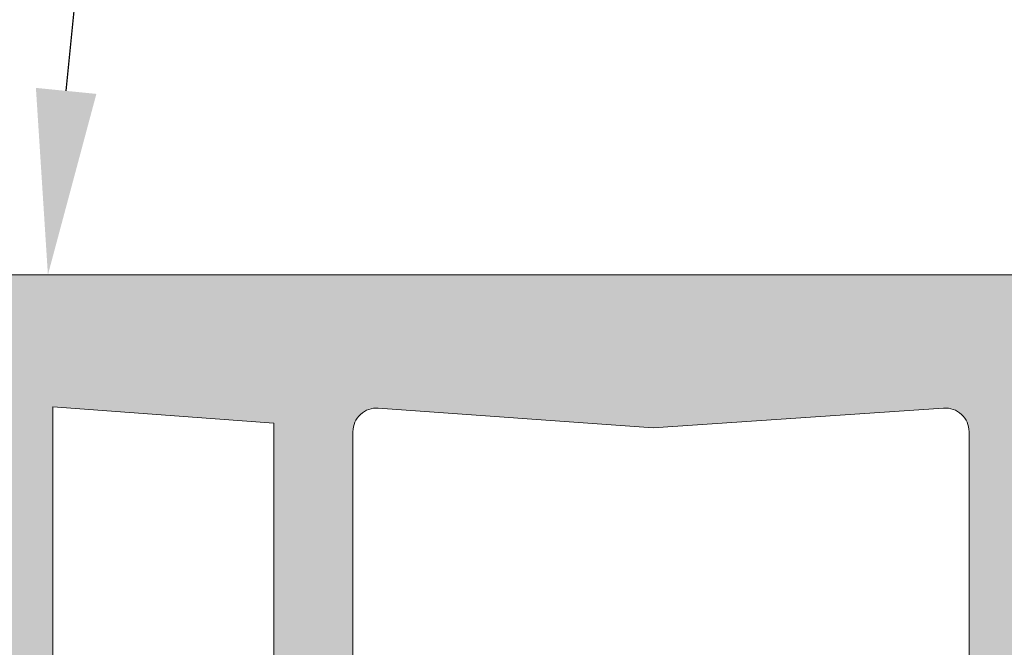
# Model space of a CAD drawing. Units: inches. Extents: x 14 to 175, y -15 to 245.
# Drawn here: x 18 to 18, y 21 to 21 of the extents above; entities that cross this region are included whole.
import ezdxf
from ezdxf import colors
from ezdxf.entities.mleader import LeaderData, LeaderLine
from ezdxf.math import Vec2, Vec3

# ---------------------------------------------------------------- set-up
doc = ezdxf.new("R2010")
doc.units = ezdxf.units.IN
doc.header["$MEASUREMENT"] = 0
doc.layers.get('0').update_dxf_attribs({"lineweight": 5})
doc.layers.get('DEFPOINTS').update_dxf_attribs({"lineweight": 5})
doc.layers.add('components', color=7, linetype='Continuous', lineweight=5)
doc.layers.add('Dims-VP1', color=7, linetype='Continuous', lineweight=5)
doc.layers.add('Seal Hatch', color=7, linetype='Continuous', lineweight=5, true_color=0x004a96)
doc.styles.add('arail', font='arial.ttf')
doc.styles.get("Standard").update_dxf_attribs({"font": 'arial.ttf'})
doc.dimstyles.new('WBA_VP_fractional', dxfattribs={"dimscale": 0, "dimtxt": 0.09375, "dimasz": 0.09375, "dimexe": 0.09375, "dimexo": 0.0625, "dimgap": 0.0625, "dimtad": 1, "dimdec": 3, "dimzin": 3, "dimdsep": 46, "dimlunit": 4, "dimtxsty": 'arail', "dimcen": 0, "dimclrd": 256, "dimclre": 256, "dimclrt": 256, "dimadec": 0, "dimazin": 0, "dimtfac": 1, "dimtdec": 3, "dimtofl": 0, "dimtmove": 0, "dimatfit": 3, "dimfxl": 1, "dimfrac": 1, "dimtolj": 1, "dimtzin": 0, "dimarcsym": 0})

# ---------------------------------------------------------------- blocks, each defined once
blk = doc.blocks.new('*D15')
at = {"layer": 'DEFPOINTS', "color": 0, "transparency": 16777216}
for p in [(24.87266616123781, 22.41236915907471), (17.12280647191553, 21.23165217738773), (24.87278591485956, 21.23243873911293)]:
    blk.add_point(p, dxfattribs=at)
at = {"layer": 'Dims-VP1', "lineweight": -2, "transparency": 16777216}
for p, q in [((24.87277830295174, 21.30743873872666), (24.87265474337609, 22.5248691584953)), ((17.12279886000772, 21.30665217700145), (17.12267530043206, 22.5240825967701)), ((17.23518671771437, 22.41159401521123), (24.76016616181722, 22.41235774121299))]:
    blk.add_line(p, q, dxfattribs=at)
at = {"layer": 'Dims-VP1', "transparency": 16777216}
for points in [[(24.76016425884027, 22.43110774111642), (24.76016806479418, 22.39360774130956), (24.87266616123781, 22.41236915907471)], [(17.23518481473742, 22.43034401511466), (17.23518862069132, 22.39284401530779), (17.12268671829378, 22.41158259734951)]]:
    blk.add_solid(points, dxfattribs=at)
at = {"layer": 'Dims-VP1', "transparency": 16777216, "insert": (20.99766134316145, 22.56072246680482), "char_height": 0.1125, "attachment_point": 5, "rotation": 0.005815069234432289, "style": 'arail'}
blk.add_mtext('\\A1;System Width', dxfattribs=at)

msp = doc.modelspace()

# ---------------------------------------------------------------- hatches: boundary and pattern name
at = {"layer": 'Seal Hatch'}
h = msp.add_hatch(color=256, dxfattribs=at)
h.paths.add_polyline_path([(17.75278591493682, 21.13353142505902), (17.61278591493681, 21.14391751336741), (17.61278591493681, 20.9693889801995), (17.7527859149368, 20.85727932199458)], flags=16)
edge = h.paths.add_edge_path()
edge.add_line((17.24778591493682, 21.139791293669), (17.22342506312103, 21.139791293669))
edge.add_arc((17.22342506312103, 21.12479129366899), 0.01500000000000412, 89.99999999998643, 191.3580592968581)
edge.add_line((17.20871882915376, 21.12183719778358), (17.24980341427738, 20.91630777669747))
edge.add_arc((17.29183230702788, 20.93474179692808), 0.04589380053662384, 203.6824253894927, 269.2462099797889)
edge.add_line((17.2912285402027, 20.88885196806246), (17.32880360478461, 20.88885196806246))
edge.add_arc((17.3288036047846, 20.94885196806246), 0.05999999999999872, 270.0000000000102, 360.0000000000034)
edge.add_line((17.3888036047846, 20.94885196806247), (17.3888036047846, 20.96314343738605))
edge.add_line((17.3888036047846, 20.96314343738605), (17.4038036047846, 20.97814343738604))
edge.add_line((17.4038036047846, 20.97814343738604), (17.3888036047846, 20.99314343738602))
edge.add_line((17.3888036047846, 20.99314343738602), (17.4038036047846, 21.00814343738602))
edge.add_line((17.4038036047846, 21.00814343738602), (17.3888036047846, 21.023143437386))
edge.add_line((17.3888036047846, 21.023143437386), (17.4038036047846, 21.03814343738599))
edge.add_line((17.4038036047846, 21.03814343738599), (17.3888036047846, 21.05314343738597))
edge.add_line((17.3888036047846, 21.05314343738597), (17.4038036047846, 21.06814343738596))
edge.add_line((17.4038036047846, 21.06814343738596), (17.3888036047846, 21.08314343738594))
edge.add_line((17.3888036047846, 21.08314343738594), (17.4038036047846, 21.09814343738594))
edge.add_line((17.4038036047846, 21.09814343738594), (17.3888036047846, 21.11314343738592))
edge.add_line((17.3888036047846, 21.11314343738592), (17.3888036047846, 21.13351534271481))
edge.add_arc((17.4038036047846, 21.13351534271481), 0.01500000000000057, 90, 180, ccw=False)
edge.add_line((17.4038036047846, 21.14851534271481), (17.49778591493681, 21.14851534271481))
edge.add_arc((17.49778591493681, 21.13351534271481), 0.01500000000000057, 0, 90, ccw=False)
edge.add_line((17.51278591493681, 21.13351534271481), (17.51278591493682, 20.82543721673142))
edge.add_arc((17.52778591493681, 20.82543721673142), 0.01499999999999702, 180, 270.0000000000135)
edge.add_line((17.52778591493682, 20.81043721673142), (17.59778591493681, 20.81043721673142))
edge.add_arc((17.59778591493681, 20.82543721673142), 0.01500000000000057, 270, 360)
edge.add_line((17.61278591493681, 20.82543721673142), (17.61278591493681, 20.9282805161419))
edge.add_line((17.61278591493681, 20.9282805161419), (17.75890609375174, 20.81043721673142))
edge.add_line((17.75890609375174, 20.81043721673142), (17.77778591493681, 20.81043721673142))
edge.add_arc((17.77778591493681, 20.83543721673142), 0.02500000000000213, 270.0000000000081, 360)
edge.add_line((17.80278591493681, 20.83543721673142), (17.80278591493682, 21.12808209715073))
edge.add_arc((17.81778591493681, 21.12808209715073), 0.01499999999999346, 85.91438322003381, 180.0000000000136, ccw=False)
edge.add_line((17.81885462068663, 21.14304397764819), (17.99278591493681, 21.13062031377318))
edge.add_line((17.99278591493681, 21.13062031377318), (18.17671720918701, 21.14304397764819))
edge.add_arc((18.17778591493683, 21.12808209715073), 0.01500000000000223, 1.3585577107733116e-11, 94.08561677999131, ccw=False)
edge.add_line((18.19278591493683, 21.12808209715073), (18.19278591493683, 20.83543721673142))
edge.add_arc((18.21778591493683, 20.83543721673142), 0.02500000000000213, 180, 269.9999999999919)
edge.add_line((18.21778591493683, 20.81043721673142), (18.2366657361219, 20.81043721673142))
edge.add_line((18.2366657361219, 20.81043721673142), (18.38278591493683, 20.9282805161419))
edge.add_line((18.38278591493683, 20.9282805161419), (18.38278591493683, 20.82543721673142))
edge.add_arc((18.39778591493683, 20.82543721673142), 0.01500000000000057, 180, 270)
edge.add_line((18.39778591493683, 20.81043721673142), (18.46778591493682, 20.81043721673142))
edge.add_arc((18.46778591493682, 20.82543721673142), 0.01500000000000057, 270, 360)
edge.add_line((18.48278591493682, 20.82543721673142), (18.48278591493683, 21.13351534271481))
edge.add_arc((18.49778591493683, 21.13351534271481), 0.01500000000000057, 90, 180, ccw=False)
edge.add_line((18.49778591493683, 21.14851534271481), (18.59176822508903, 21.14851534271481))
edge.add_arc((18.59176822508903, 21.13351534271481), 0.01500000000000057, 0, 90, ccw=False)
edge.add_line((18.60676822508903, 21.13351534271481), (18.60676822508904, 21.11314343738593))
edge.add_line((18.60676822508904, 21.11314343738593), (18.59176822508904, 21.09814343738592))
edge.add_line((18.59176822508904, 21.09814343738592), (18.60676822508904, 21.08314343738594))
edge.add_line((18.60676822508904, 21.08314343738594), (18.59176822508904, 21.06814343738595))
edge.add_line((18.59176822508904, 21.06814343738595), (18.60676822508904, 21.05314343738597))
edge.add_line((18.60676822508904, 21.05314343738597), (18.59176822508904, 21.03814343738599))
edge.add_line((18.59176822508904, 21.03814343738599), (18.60676822508904, 21.023143437386))
edge.add_line((18.60676822508904, 21.023143437386), (18.59176822508904, 21.00814343738602))
edge.add_line((18.59176822508904, 21.00814343738602), (18.60676822508904, 20.99314343738602))
edge.add_line((18.60676822508904, 20.99314343738602), (18.59176822508904, 20.97814343738604))
edge.add_line((18.59176822508904, 20.97814343738604), (18.60676822508904, 20.96314343738605))
edge.add_line((18.60676822508904, 20.96314343738605), (18.60676822508904, 20.94885196806247))
edge.add_arc((18.66676822508904, 20.94885196806246), 0.05999999999999872, 179.9999999999932, 269.9999999999898)
edge.add_line((18.66676822508903, 20.88885196806246), (18.70434328967094, 20.88885196806246))
edge.add_arc((18.70373952284575, 20.93474179692808), 0.04589380053661891, 270.7537900202156, 336.3175746105136)
edge.add_line((18.74576841559625, 20.91630777669747), (18.78685300071988, 21.1218371977836))
edge.add_arc((18.77214676675262, 21.12479129366901), 0.01499999999999984, 348.6419407031391, 450)
edge.add_line((18.77214676675262, 21.13979129366901), (18.74778591493682, 21.13979129366901))
edge.add_line((18.74778591493682, 21.13979129366901), (18.74778591493682, 21.21243721673142))
edge.add_arc((18.73278591493682, 21.21243721673142), 0.01500000000000057, 0, 90)
edge.add_line((18.73278591493682, 21.22743721673142), (17.26278591493682, 21.22743721673142))
edge.add_arc((17.26278591493682, 21.21243721673142), 0.01499999999999702, 90.00000000001357, 180.0000000000136)
edge.add_line((17.24778591493682, 21.21243721673142), (17.24778591493682, 21.139791293669))
h.paths.add_polyline_path([(18.38278591493683, 20.9693889801995), (18.38278591493683, 21.14391751336741), (18.24278591493682, 21.13353142505902), (18.24278591493684, 20.85727932199458)], flags=16)

# ---------------------------------------------------------------- linework, layer by layer
at = {"linetype": 'Continuous'}
for points in [[(18.73278591493682, 21.22743721673142), (17.26278591493682, 21.22743721673142, 0.414213562373095)], [(17.52778591493682, 20.81043721673142), (17.59778591493681, 20.81043721673142, 0.414213562373095), (17.61278591493681, 20.82543721673142), (17.61278591493681, 20.9282805161419), (17.75890609375174, 20.81043721673142), (17.77778591493681, 20.81043721673142, 0.4142135623730846), (17.80278591493681, 20.83543721673142), (17.80278591493682, 21.12808209715073, -0.4352566493356537), (17.81885462068663, 21.14304397764819), (17.99278591493681, 21.13062031377318), (18.17671720918701, 21.14304397764819, -0.4352566493356812), (18.19278591493683, 21.12808209715073), (18.19278591493683, 20.83543721673142, 0.4142135623730846), (18.21778591493683, 20.81043721673142)]]:
    msp.add_lwpolyline(points, format="xyb", dxfattribs=at)
at = {"layer": 'components'}
msp.add_lwpolyline([(17.75278591493682, 21.13353142505902), (17.61278591493681, 21.14391751336741), (17.61278591493681, 20.9693889801995), (17.7527859149368, 20.85727932199458)], close=True, dxfattribs=at)

# ---------------------------------------------------------------- dimensions: what is measured, and where the dimension line sits
at = {"layer": 'Dims-VP1'}
dim = msp.add_aligned_dim(p1=(17.12280647191553, 21.23165217738772), p2=(24.87278591485956, 21.23243873911293), distance=1.179930426038805, text='System Width', dimstyle='WBA_VP_fractional', override={"dimscale": 1.2}, dxfattribs=at)
dim.commit()
dim.dimension.update_dxf_attribs({"geometry": '*D15', "text_midpoint": (20.99766134316145, 22.56072246680482)})

# ---------------------------------------------------------------- leaders
ml = msp.add_multileader_mtext('Standard', dxfattribs=at)
ml.set_content('{\\C7;Elastomeric Seal\\Pby Sika Emseal}', color=256)
ml.set_leader_properties()
ml.build(insert=Vec2(0, 0))
ml.multileader.update_dxf_attribs({"dogleg_length": 0.234375, "arrow_head_size": 0.117, "scale": 0.65})
ctx = ml.context
ctx.base_point, ctx.scale, ctx.char_height, ctx.arrow_head_size, ctx.landing_gap_size, ctx.plane_origin = Vec3(17.84713816836326, 22.08562691137428), 0.65, 0.116796875, 0.117, 0.0585, Vec3(17.60971764571928, 21.22743721673142)
notes = []
notes.append((ctx, [(0, (1, 1, 0), (17.69479441836326, 22.08562691137428), (1, 0), 0.15234375, [(0, [(17.60971764571928, 21.22743721673142)], 0, [])])]))
ctx.mtext.insert, ctx.mtext.flow_direction = Vec3(17.90563816836325, 22.16119433015839), 5
for ctx, leaders in notes:
    for number, flags, end, landing, length, lines in leaders:
        leader = LeaderData()
        leader.index, (leader.has_last_leader_line, leader.has_dogleg_vector, leader.attachment_direction) = number, flags
        leader.last_leader_point, leader.dogleg_vector, leader.dogleg_length = Vec3(end), Vec3(landing), length
        for number, points, colour, breaks in lines:
            line = LeaderLine()
            line.index, line.vertices, line.color, line.breaks = number, Vec3.list(points), colors.encode_raw_color(colour), breaks
            leader.lines.append(line)
        ctx.leaders.append(leader)

doc.saveas('drawing.dxf')
